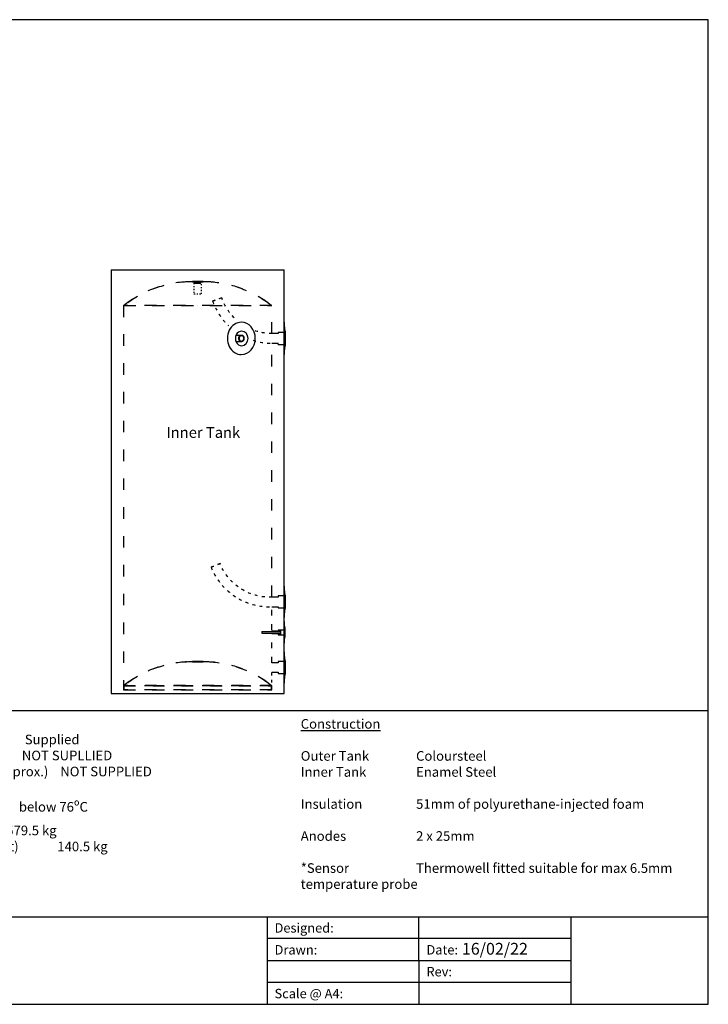
# Model space of a CAD drawing. Units: millimetres. Extents: x 0 to 5918, y 0 to 4099.
# Drawn here: x 3053 to 5918, y 0 to 4099 of the extents above; entities that cross this region are included whole.
import ezdxf

# ---------------------------------------------------------------- set-up
doc = ezdxf.new("R2010")
doc.units = ezdxf.units.MM
doc.linetypes.add('ACAD_ISO03W100', pattern=[30, 12, -18])
doc.layers.add('A-GENM', color=7, linetype='Continuous')
doc.layers.add('Labels', color=7, linetype='Continuous')
doc.styles.get("Standard").update_dxf_attribs({"font": 'arial.ttf', "height": 45})

# ---------------------------------------------------------------- blocks, each defined once
blk = doc.blocks.new('FamilyGeomCombination_28788-Left')
at = {"layer": 'A-GENM'}
for p, q in [((363.2, 409), (360, 446)), ((360, 446), (360, 316)), ((360, 316), (360, 446)), ((363.2, 406), (360, 406)), ((360, 381), (360, 406)), ((360, 406), (360, 381)), ((360, 356), (360, 381)), ((360, 381), (360, 356)), ((363.2, 353), (363.2, 409)), ((363.2, 409), (363.2, 353)), ((363.2, 406), (363.2, 381)), ((363.2, 381), (363.2, 406)), ((363.2, 381), (363.2, 356)), ((363.2, 356), (363.2, 381)), ((360, 356), (363.2, 356)), ((360, 316), (363.2, 353))]:
    blk.add_line(p, q, dxfattribs=at)
blk = doc.blocks.new('FamilyGeomCombination_28940-Left')
at = {"layer": 'A-GENM'}
for p, q in [((363.2, 1508.3), (360, 1545.3)), ((360, 1545.3), (360, 1410.7)), ((360, 1410.7), (360, 1545.3)), ((363.2, 1503), (360, 1503)), ((360, 1478), (360, 1503)), ((360, 1503), (360, 1478)), ((360, 1453), (360, 1478)), ((360, 1478), (360, 1453)), ((363.2, 1447.7), (363.2, 1508.3)), ((363.2, 1508.3), (363.2, 1447.7)), ((363.2, 1503), (363.2, 1478)), ((363.2, 1478), (363.2, 1503)), ((363.2, 1478), (363.2, 1453)), ((363.2, 1453), (363.2, 1478)), ((360, 1453), (363.2, 1453)), ((360, 1410.7), (363.2, 1447.7))]:
    blk.add_line(p, q, dxfattribs=at)
blk = doc.blocks.new('FamilyGeomCombination_29361-Left')
at = {"layer": 'A-GENM'}
for p, q in [((363.2, 136), (360, 173)), ((360, 173), (360, 43)), ((360, 43), (360, 173)), ((363.2, 133), (360, 133)), ((360, 108), (360, 133)), ((360, 133), (360, 108)), ((363.2, 80), (363.2, 136)), ((363.2, 136), (363.2, 80)), ((363.2, 133), (363.2, 108)), ((363.2, 108), (363.2, 133)), ((360, 83), (360, 108)), ((360, 108), (360, 83)), ((360, 83), (363.2, 83)), ((363.2, 108), (363.2, 83)), ((363.2, 83), (363.2, 108)), ((360, 43), (363.2, 80))]:
    blk.add_line(p, q, dxfattribs=at)
blk = doc.blocks.new('FamilyGeomCombination_30106-Left')
at = {"layer": 'A-GENM'}
for p, q in [((363.1, 274), (359.9, 299)), ((359.9, 209), (359.9, 299)), ((359.9, 299), (359.9, 209)), ((363.1, 264), (359.9, 264)), ((359.9, 254), (359.9, 264)), ((359.9, 264), (359.9, 254)), ((359.9, 244), (359.9, 254)), ((359.9, 254), (359.9, 244)), ((363.1, 274), (363.1, 234)), ((363.1, 234), (363.1, 274)), ((363.1, 264), (363.1, 254)), ((363.1, 254), (363.1, 264)), ((363.1, 254), (363.1, 244)), ((363.1, 244), (363.1, 254)), ((359.9, 244), (363.1, 244)), ((359.9, 209), (363.1, 234))]:
    blk.add_line(p, q, dxfattribs=at)
blk = doc.blocks.new('FamilyGeomCombination_33485-Left')
at = {"layer": 'A-GENM'}
for p, q in [((183, 1518.5), (181.4, 1518.5)), ((181.4, 1493.5), (183, 1493.5))]:
    blk.add_line(p, q, dxfattribs=at)
for centre, major_axis, start_param, end_param in [((181.4, 1506), (0, 67.3), 0, 3.141593), ((181.4, 1506), (0, 67.3), 3.141593, 6.283185), ((183, 1506), (0, 30.3), 0, 3.141593), ((181.4, 1506), (0, 12.5), 0, 1.570796), ((183, 1506), (0, 12.5), 0, 1.570796), ((181.4, 1506), (0, 12.5), 4.712389, 6.283185), ((183, 1506), (0, 30.3), 3.141593, 6.283185), ((183, 1506), (0, 12.5), 4.712389, 6.283185), ((181.4, 1506), (0, 12.5), 1.570796, 3.141593), ((183, 1506), (0, 12.5), 1.570796, 3.141593), ((181.4, 1506), (0, 12.5), 3.141593, 4.712389), ((183, 1506), (0, 12.5), 3.141593, 4.712389)]:
    blk.add_ellipse(centre, major_axis=major_axis, ratio=0.863836, start_param=start_param, end_param=end_param, dxfattribs=at)

msp = doc.modelspace()

# ---------------------------------------------------------------- linework, layer by layer
for p, q in [((3433.4, 3057), (4153.4, 3057)), ((4127.9, 2797), (4127.9, 2792)), ((4127.9, 2747), (4127.9, 2752)), ((4127.9, 1700), (4127.9, 1695)), ((4127.9, 1655), (4127.9, 1650)), ((4127.9, 1558), (4127.9, 1553)), ((4060.1, 1551.2), (4137.9, 1551.2)), ((4060.1, 1551.2), (4060.1, 1544.7)), ((4060.1, 1544.7), (4137.9, 1544.7)), ((4127.9, 1555), (4137.9, 1555)), ((4127.9, 1553), (4127.9, 1551.2)), ((4127.9, 1543), (4127.9, 1544.7)), ((4127.9, 1543), (4127.9, 1538)), ((4127.9, 1541), (4137.9, 1541)), ((4137.9, 1555), (4137.9, 1551.2)), ((4137.9, 1551.2), (4137.9, 1544.7)), ((4137.9, 1544.7), (4137.9, 1541)), ((4127.9, 1427), (4127.9, 1422)), ((4127.9, 1382), (4127.9, 1377)), ((3433.4, 1294), (4153.4, 1294)), ((0, 1222.4), (5918.1, 1222.4)), ((0, 364.4), (5918.1, 364.4)), ((4081.7, 364.4), (4081.7, 0)), ((4713.7, 182.2), (4713.7, 364.4)), ((5345.8, 364.4), (5345.8, 0)), ((5345.8, 273.3), (4081.7, 273.3)), ((4081.7, 182.2), (5345.8, 182.2)), ((4713.7, 182.2), (4713.7, 0)), ((5345.8, 91.1), (4081.7, 91.1))]:
    msp.add_line(p, q)
at = {"linetype": 'ACAD_ISO03W100', "ltscale": 0.4}
for p, q in [((3777.4, 3001.9), (3809.4, 3001.9)), ((3777.4, 2957), (3809.4, 2957))]:
    msp.add_line(p, q, dxfattribs=at)
msp.add_lwpolyline([(0, 0), (5918.1, 0), (5918.1, 4098.7), (0, 4098.7)], close=True)
at = {"layer": 'A-GENM'}
for p, q in [((3433.4, 3057), (3433.4, 1294)), ((3793.4, 3057), (3793.4, 3057)), ((3793.4, 3057), (3793.4, 3057)), ((4153.4, 2797), (4153.4, 3057)), ((3783.6, 3009), (3780, 3009)), ((3780, 3009), (3789.8, 3009)), ((3789.8, 3009), (3780, 3009)), ((3780, 3009), (3783.6, 3009)), ((3797, 3009), (3783.6, 3009)), ((3783.6, 3009), (3797, 3009)), ((3789.8, 3009), (3802.5, 3009)), ((3802.5, 3009), (3789.8, 3009)), ((3793.3, 3009), (3793.5, 3009)), ((3793.5, 3009), (3793.3, 3009)), ((3806.3, 3009), (3797, 3009)), ((3797, 3009), (3806.3, 3009)), ((3802.5, 3009), (3806.3, 3009)), ((3806.3, 3009), (3802.5, 3009)), ((3793.4, 2909), (3793.4, 2909)), ((3793.4, 2909), (3793.4, 2909)), ((4127.9, 2792), (4102.4, 2792)), ((4153.4, 2797), (4127.9, 2797)), ((3974.8, 2784.5), (3952.5, 2784.5)), ((3952.5, 2759.5), (3974.8, 2759.5)), ((3952.5, 2759.5), (3974.8, 2759.5)), ((4102.4, 2752), (4127.9, 2752)), ((4127.9, 2747), (4153.4, 2747)), ((4153.4, 1700), (4153.4, 2747)), ((4127.9, 1695), (4102, 1695)), ((4127.9, 1695), (4102.4, 1695)), ((4153.4, 1700), (4127.9, 1700)), ((4102.4, 1655), (4127.9, 1655)), ((4102.8, 1655), (4127.9, 1655)), ((4127.9, 1650), (4153.4, 1650)), ((4153.4, 1558), (4153.4, 1650)), ((4153.4, 1558), (4127.9, 1558)), ((4127.9, 1553), (4102, 1553)), ((4127.9, 1553), (4102.4, 1553)), ((4102.4, 1543), (4127.9, 1543)), ((4102.8, 1543), (4127.9, 1543)), ((4127.9, 1538), (4153.4, 1538)), ((4153.4, 1427), (4153.4, 1538)), ((4127.9, 1422), (4102.4, 1422)), ((4153.4, 1427), (4127.9, 1427)), ((4102.4, 1382), (4127.9, 1382)), ((4127.9, 1377), (4153.4, 1377)), ((4153.4, 1294), (4153.4, 1377)), ((3484.4, 1327), (3484.4, 1309)), ((3486.4, 1326), (3486.4, 1309)), ((4100.4, 1309), (4100.4, 1326)), ((4102.4, 1309), (4102.4, 1327)), ((3793.4, 1294), (3793.4, 1294)), ((3793.4, 1294), (3793.4, 1294))]:
    msp.add_line(p, q, dxfattribs=at)
at = {"layer": 'A-GENM', "linetype": 'ACAD_ISO03W100', "ltscale": 0.4}
for p, q in [((3777.4, 3001.9), (3777.4, 2957)), ((3777.4, 3001.9), (3777.4, 2957)), ((3780, 3001.9), (3780, 3009)), ((3780, 3001.9), (3780, 3009)), ((3789.8, 3001.9), (3780, 3001.9)), ((3780, 3001.9), (3783.6, 3001.9)), ((3783.6, 3001.9), (3780, 3001.9)), ((3780, 3001.9), (3789.8, 3001.9)), ((3783.6, 3009), (3783.6, 3001.9)), ((3783.6, 3009), (3783.6, 3001.9)), ((3783.6, 3001.9), (3797, 3001.9)), ((3797, 3001.9), (3783.6, 3001.9)), ((3789.8, 3001.9), (3789.8, 3009)), ((3789.8, 3001.9), (3789.8, 3009)), ((3802.5, 3001.9), (3789.8, 3001.9)), ((3789.8, 3001.9), (3802.5, 3001.9)), ((3797, 3001.9), (3797, 3009)), ((3797, 3001.9), (3797, 3009)), ((3797, 3001.9), (3806.3, 3001.9)), ((3806.3, 3001.9), (3797, 3001.9)), ((3802.5, 3001.9), (3802.5, 3009)), ((3802.5, 3001.9), (3802.5, 3009)), ((3806.3, 3001.9), (3802.5, 3001.9)), ((3802.5, 3001.9), (3806.3, 3001.9)), ((3806.3, 3001.9), (3806.3, 3009)), ((3806.3, 3001.9), (3806.3, 3009)), ((3809.4, 2957), (3809.4, 3001.9)), ((3809.4, 2957), (3809.4, 3001.9))]:
    msp.add_line(p, q, dxfattribs=at)
at = {"layer": 'A-GENM', "linetype": 'ACAD_ISO03W100'}
for p, q in [((3855.3, 2927.6), (3893.1, 2940.7)), ((3893.1, 2940.7), (3855.3, 2927.6)), ((3849, 1820.1), (3886.2, 1834.8)), ((3886.2, 1834.8), (3849, 1820.1)), ((4102.4, 1309), (4102.4, 1382))]:
    msp.add_line(p, q, dxfattribs=at)
at = {"layer": 'A-GENM', "linetype": 'ACAD_ISO03W100', "ltscale": 4}
for p, q in [((4102.4, 2909), (3484.4, 2909)), ((3484.4, 2909), (4102.4, 2909)), ((3484.4, 2909), (3484.4, 1309)), ((3487.6, 2909), (4099.2, 2909)), ((4099.2, 2909), (3487.6, 2909)), ((4102.4, 2792), (4102.4, 2909)), ((4102.4, 1695), (4102.4, 2752)), ((3484.4, 1327), (4102.4, 1327)), ((4102.4, 1327), (3484.4, 1327)), ((4100.4, 1326), (3486.4, 1326)), ((3486.4, 1326), (4100.4, 1326)), ((3484.4, 1309), (4102.4, 1309)), ((4102.4, 1309), (3484.4, 1309)), ((3486.4, 1309), (4100.4, 1309)), ((4100.4, 1309), (3486.4, 1309))]:
    msp.add_line(p, q, dxfattribs=at)
at = {"layer": 'A-GENM', "linetype": 'ACAD_ISO03W100', "ltscale": 2}
for p, q in [((4102.4, 1558), (4102.4, 1655)), ((4102.4, 1422), (4102.4, 1538))]:
    msp.add_line(p, q, dxfattribs=at)
at = {"layer": 'A-GENM', "ltscale": 4}
for p, q in [((3793.3, 1427), (3793.5, 1427)), ((3793.5, 1427), (3793.3, 1427)), ((3793.4, 1309), (3793.4, 1309)), ((3793.4, 1309), (3793.4, 1309))]:
    msp.add_line(p, q, dxfattribs=at)
at = {"layer": 'A-GENM', "linetype": 'ACAD_ISO03W100', "ltscale": 4, "flags": 128}
for points in [[(3484.4, 2909), (3490.9, 2914.1), (3497.5, 2919.1), (3504.2, 2923.9), (3511, 2928.7), (3517.8, 2933.3), (3524.8, 2937.8), (3531.8, 2942.2), (3538.9, 2946.4), (3546.1, 2950.5), (3553.3, 2954.5), (3560.7, 2958.4), (3568.1, 2962.1), (3575.5, 2965.7), (3583, 2969.1), (3590.6, 2972.5), (3598.2, 2975.6), (3605.9, 2978.7), (3613.7, 2981.6), (3621.5, 2984.4), (3629.3, 2987), (3637.2, 2989.5), (3645.1, 2991.8), (3653.1, 2994), (3661.1, 2996.1), (3669.2, 2998), (3677.3, 2999.8), (3685.4, 3001.4), (3693.5, 3002.8), (3701.7, 3004.2), (3709.9, 3005.4), (3718.1, 3006.4), (3726.3, 3007.3), (3734.6, 3008), (3742.8, 3008.6), (3751.1, 3009), (3759.3, 3009.3), (3767.6, 3009.5), (3771.4, 3009.5)], [(3771.4, 3007.5), (3763.2, 3007.4), (3754.9, 3007.2), (3746.7, 3006.8), (3738.4, 3006.3), (3730.2, 3005.6), (3722, 3004.8), (3713.8, 3003.8), (3705.6, 3002.7), (3697.4, 3001.5), (3689.3, 3000.1), (3681.2, 2998.5), (3673.1, 2996.8), (3665.1, 2995), (3657.1, 2993), (3649.1, 2990.8), (3641.1, 2988.6), (3633.2, 2986.2), (3625.4, 2983.6), (3617.6, 2980.9), (3609.8, 2978), (3602.1, 2975.1), (3594.5, 2971.9), (3586.9, 2968.7), (3579.4, 2965.3), (3571.9, 2961.8), (3564.5, 2958.1), (3557.2, 2954.3), (3549.9, 2950.4), (3542.7, 2946.3), (3535.6, 2942.1), (3528.6, 2937.8), (3521.6, 2933.4), (3514.8, 2928.8), (3508, 2924.1), (3501.2, 2919.3), (3494.6, 2914.4), (3488.1, 2909.3), (3487.6, 2909)], [(3815.4, 3009.5), (3823.7, 3009.4), (3831.9, 3009.2), (3840.2, 3008.8), (3848.5, 3008.3), (3856.7, 3007.6), (3864.9, 3006.8), (3873.2, 3005.8), (3881.4, 3004.7), (3889.5, 3003.5), (3897.7, 3002.1), (3905.8, 3000.5), (3913.9, 2998.8), (3922, 2997), (3930, 2995), (3938, 2992.8), (3946, 2990.6), (3953.9, 2988.2), (3961.7, 2985.6), (3969.6, 2982.9), (3977.3, 2980), (3985, 2977.1), (3992.7, 2973.9), (4000.3, 2970.7), (4007.9, 2967.3), (4015.3, 2963.8), (4022.8, 2960.1), (4030.1, 2956.3), (4037.4, 2952.4), (4044.6, 2948.3), (4051.7, 2944.1), (4058.8, 2939.8), (4065.8, 2935.4), (4072.7, 2930.8), (4079.5, 2926.1), (4086.2, 2921.3), (4092.9, 2916.4), (4099.4, 2911.3), (4102.4, 2909)], [(4099.2, 2909), (4092.7, 2914), (4086, 2919), (4079.3, 2923.8), (4072.6, 2928.5), (4065.7, 2933.1), (4058.7, 2937.5), (4051.7, 2941.8), (4044.6, 2946), (4037.4, 2950.1), (4030.1, 2954), (4022.8, 2957.8), (4015.4, 2961.5), (4008, 2965), (4000.4, 2968.4), (3992.9, 2971.7), (3985.2, 2974.8), (3977.5, 2977.8), (3969.8, 2980.7), (3962, 2983.4), (3954.1, 2986), (3946.2, 2988.4), (3938.3, 2990.7), (3930.3, 2992.8), (3922.3, 2994.8), (3914.3, 2996.7), (3906.2, 2998.4), (3898.1, 3000), (3890, 3001.4), (3881.8, 3002.6), (3873.6, 3003.8), (3865.4, 3004.7), (3857.2, 3005.6), (3849, 3006.3), (3840.8, 3006.8), (3832.5, 3007.2), (3824.3, 3007.4), (3816, 3007.5), (3815.4, 3007.5)], [(3484.4, 1327), (3490.9, 1332.1), (3497.5, 1337.1), (3504.2, 1341.9), (3511, 1346.7), (3517.8, 1351.3), (3524.8, 1355.8), (3531.8, 1360.2), (3538.9, 1364.4), (3546.1, 1368.5), (3553.3, 1372.5), (3560.7, 1376.4), (3568.1, 1380.1), (3575.5, 1383.7), (3583, 1387.1), (3590.6, 1390.5), (3598.2, 1393.6), (3605.9, 1396.7), (3613.7, 1399.6), (3621.5, 1402.4), (3629.3, 1405), (3637.2, 1407.5), (3645.1, 1409.8), (3653.1, 1412), (3661.1, 1414.1), (3669.2, 1416), (3677.3, 1417.7), (3685.4, 1419.4), (3693.5, 1420.8), (3701.7, 1422.2), (3709.9, 1423.4), (3718.1, 1424.4), (3726.3, 1425.3), (3734.6, 1426), (3742.8, 1426.6), (3751.1, 1427), (3759.3, 1427.3), (3767.6, 1427.5), (3771.4, 1427.5)], [(3771.4, 1425.5), (3763.2, 1425.4), (3754.9, 1425.2), (3746.7, 1424.8), (3738.4, 1424.3), (3730.2, 1423.6), (3722, 1422.8), (3713.8, 1421.8), (3705.6, 1420.7), (3697.4, 1419.5), (3689.3, 1418.1), (3681.2, 1416.5), (3673.1, 1414.8), (3665.1, 1413), (3657.1, 1411), (3649.1, 1408.8), (3641.1, 1406.6), (3633.2, 1404.1), (3625.4, 1401.6), (3617.6, 1398.9), (3609.8, 1396), (3602.1, 1393.1), (3594.5, 1389.9), (3586.9, 1386.7), (3579.4, 1383.3), (3571.9, 1379.8), (3564.5, 1376.1), (3557.2, 1372.3), (3549.9, 1368.4), (3542.7, 1364.3), (3535.6, 1360.1), (3528.6, 1355.8), (3521.6, 1351.4), (3514.8, 1346.8), (3508, 1342.1), (3501.2, 1337.3), (3494.6, 1332.4), (3488.1, 1327.3), (3486.4, 1326)], [(3815.4, 1427.5), (3815.3, 1427.5), (3815.1, 1427.5), (3814.7, 1427.5), (3814.2, 1427.5), (3813.6, 1427.5), (3812.8, 1427.5), (3811.8, 1427.5), (3810.8, 1427.5), (3809.6, 1427.5), (3808.4, 1427.5), (3807, 1427.5), (3805.5, 1427.5), (3804, 1427.5), (3802.4, 1427.5), (3800.7, 1427.5), (3798.9, 1427.5), (3797.2, 1427.5), (3795.4, 1427.5), (3793.6, 1427.5), (3791.8, 1427.5), (3790, 1427.5), (3788.2, 1427.5), (3786.5, 1427.5), (3784.8, 1427.5), (3783.1, 1427.5), (3781.6, 1427.5), (3780.1, 1427.5), (3778.7, 1427.5), (3777.4, 1427.5), (3776.2, 1427.5), (3775.1, 1427.5), (3774.2, 1427.5), (3773.4, 1427.5), (3772.7, 1427.5), (3772.2, 1427.5), (3771.8, 1427.5), (3771.5, 1427.5), (3771.4, 1427.5), (3771.4, 1427.5)], [(3771.4, 1427.5), (3771.5, 1427.5), (3771.7, 1427.5), (3772.1, 1427.5), (3772.6, 1427.5), (3773.2, 1427.5), (3774, 1427.5), (3775, 1427.5), (3776, 1427.5), (3777.2, 1427.5), (3778.4, 1427.5), (3779.8, 1427.5), (3781.3, 1427.5), (3782.8, 1427.5), (3784.5, 1427.5), (3786.1, 1427.5), (3787.9, 1427.5), (3789.6, 1427.5), (3791.4, 1427.5), (3793.2, 1427.5), (3795, 1427.5), (3796.8, 1427.5), (3798.6, 1427.5), (3800.3, 1427.5), (3802, 1427.5), (3803.7, 1427.5), (3805.2, 1427.5), (3806.7, 1427.5), (3808.1, 1427.5), (3809.4, 1427.5), (3810.6, 1427.5), (3811.7, 1427.5), (3812.6, 1427.5), (3813.4, 1427.5), (3814.1, 1427.5), (3814.6, 1427.5), (3815, 1427.5), (3815.3, 1427.5), (3815.4, 1427.5), (3815.4, 1427.5)], [(3771.4, 1427.5), (3779.7, 1427.4), (3788, 1427.2), (3793.3, 1427)], [(3815.4, 1425.5), (3815.3, 1425.5), (3815.1, 1425.5), (3814.7, 1425.5), (3814.2, 1425.5), (3813.6, 1425.5), (3812.8, 1425.5), (3811.8, 1425.5), (3810.8, 1425.5), (3809.6, 1425.5), (3808.4, 1425.5), (3807, 1425.5), (3805.5, 1425.5), (3804, 1425.5), (3802.4, 1425.5), (3800.7, 1425.5), (3798.9, 1425.5), (3797.2, 1425.5), (3795.4, 1425.5), (3793.6, 1425.5), (3791.8, 1425.5), (3790, 1425.5), (3788.2, 1425.5), (3786.5, 1425.5), (3784.8, 1425.5), (3783.1, 1425.5), (3781.6, 1425.5), (3780.1, 1425.5), (3778.7, 1425.5), (3777.4, 1425.5), (3776.2, 1425.5), (3775.1, 1425.5), (3774.2, 1425.5), (3773.4, 1425.5), (3772.7, 1425.5), (3772.2, 1425.5), (3771.8, 1425.5), (3771.5, 1425.5), (3771.4, 1425.5), (3771.4, 1425.5)], [(3771.4, 1425.5), (3771.5, 1425.5), (3771.7, 1425.5), (3772.1, 1425.5), (3772.6, 1425.5), (3773.2, 1425.5), (3774, 1425.5), (3775, 1425.5), (3776, 1425.5), (3777.2, 1425.5), (3778.4, 1425.5), (3779.8, 1425.5), (3781.3, 1425.5), (3782.8, 1425.5), (3784.5, 1425.5), (3786.1, 1425.5), (3787.9, 1425.5), (3789.6, 1425.5), (3791.4, 1425.5), (3793.2, 1425.5), (3795, 1425.5), (3796.8, 1425.5), (3798.6, 1425.5), (3800.3, 1425.5), (3802, 1425.5), (3803.7, 1425.5), (3805.2, 1425.5), (3806.7, 1425.5), (3808.1, 1425.5), (3809.4, 1425.5), (3810.6, 1425.5), (3811.7, 1425.5), (3812.6, 1425.5), (3813.4, 1425.5), (3814.1, 1425.5), (3814.6, 1425.5), (3815, 1425.5), (3815.3, 1425.5), (3815.4, 1425.5), (3815.4, 1425.5)], [(3793.3, 1425), (3785.1, 1425.3), (3776.8, 1425.5), (3771.4, 1425.5)], [(3815.4, 1427.5), (3823.7, 1427.4), (3831.9, 1427.2), (3840.2, 1426.8), (3848.5, 1426.3), (3856.7, 1425.6), (3864.9, 1424.8), (3873.2, 1423.8), (3881.4, 1422.7), (3889.5, 1421.5), (3897.7, 1420.1), (3905.8, 1418.5), (3913.9, 1416.8), (3922, 1415), (3930, 1413), (3938, 1410.8), (3946, 1408.6), (3953.9, 1406.1), (3961.7, 1403.6), (3969.6, 1400.9), (3977.3, 1398), (3985, 1395.1), (3992.7, 1391.9), (4000.3, 1388.7), (4007.9, 1385.3), (4015.3, 1381.8), (4022.8, 1378.1), (4030.1, 1374.3), (4037.4, 1370.4), (4044.6, 1366.3), (4051.7, 1362.1), (4058.8, 1357.8), (4065.8, 1353.4), (4072.7, 1348.8), (4079.5, 1344.1), (4086.2, 1339.3), (4092.9, 1334.4), (4099.4, 1329.3), (4102.4, 1327)], [(4100.4, 1326), (4093.9, 1331.1), (4087.3, 1336), (4080.6, 1340.9), (4073.8, 1345.6), (4067, 1350.2), (4060, 1354.7), (4053, 1359), (4045.9, 1363.2), (4038.8, 1367.3), (4031.5, 1371.3), (4024.2, 1375.1), (4016.8, 1378.8), (4009.4, 1382.4), (4001.9, 1385.8), (3994.3, 1389.1), (3986.7, 1392.3), (3979, 1395.3), (3971.2, 1398.2), (3963.4, 1400.9), (3955.6, 1403.5), (3947.7, 1405.9), (3939.8, 1408.3), (3931.8, 1410.4), (3923.8, 1412.5), (3915.8, 1414.3), (3907.7, 1416.1), (3899.6, 1417.7), (3891.5, 1419.1), (3883.3, 1420.4), (3875.2, 1421.6), (3867, 1422.6), (3858.8, 1423.4), (3850.5, 1424.1), (3842.3, 1424.7), (3834.1, 1425.1), (3825.8, 1425.4), (3817.5, 1425.5), (3815.4, 1425.5)]]:
    msp.add_lwpolyline(points, dxfattribs=at)
at = {"layer": 'A-GENM', "flags": 128}
for points in [[(3815.4, 3009.5), (3815.3, 3009.5), (3815.1, 3009.5), (3814.7, 3009.5), (3814.2, 3009.5), (3813.6, 3009.5), (3812.8, 3009.5), (3811.8, 3009.5), (3810.8, 3009.5), (3809.6, 3009.5), (3808.4, 3009.5), (3807, 3009.5), (3805.5, 3009.5), (3804, 3009.5), (3802.4, 3009.5), (3800.7, 3009.5), (3798.9, 3009.5), (3797.2, 3009.5), (3795.4, 3009.5), (3793.6, 3009.5), (3791.8, 3009.5), (3790, 3009.5), (3788.2, 3009.5), (3786.5, 3009.5), (3784.8, 3009.5), (3783.1, 3009.5), (3781.6, 3009.5), (3780.1, 3009.5), (3778.7, 3009.5), (3777.4, 3009.5), (3776.2, 3009.5), (3775.1, 3009.5), (3774.2, 3009.5), (3773.4, 3009.5), (3772.7, 3009.5), (3772.2, 3009.5), (3771.8, 3009.5), (3771.5, 3009.5), (3771.4, 3009.5), (3771.4, 3009.5)], [(3771.4, 3009.5), (3771.5, 3009.5), (3771.7, 3009.5), (3772.1, 3009.5), (3772.6, 3009.5), (3773.2, 3009.5), (3774, 3009.5), (3775, 3009.5), (3776, 3009.5), (3777.2, 3009.5), (3778.4, 3009.5), (3779.8, 3009.5), (3781.3, 3009.5), (3782.8, 3009.5), (3784.5, 3009.5), (3786.1, 3009.5), (3787.9, 3009.5), (3789.6, 3009.5), (3791.4, 3009.5), (3793.2, 3009.5), (3795, 3009.5), (3796.8, 3009.5), (3798.6, 3009.5), (3800.3, 3009.5), (3802, 3009.5), (3803.7, 3009.5), (3805.2, 3009.5), (3806.7, 3009.5), (3808.1, 3009.5), (3809.4, 3009.5), (3810.6, 3009.5), (3811.7, 3009.5), (3812.6, 3009.5), (3813.4, 3009.5), (3814.1, 3009.5), (3814.6, 3009.5), (3815, 3009.5), (3815.3, 3009.5), (3815.4, 3009.5), (3815.4, 3009.5)], [(3771.4, 3009.5), (3779.7, 3009.4), (3788, 3009.2), (3793.3, 3009)], [(3815.4, 3007.5), (3815.3, 3007.5), (3815.1, 3007.5), (3814.7, 3007.5), (3814.2, 3007.5), (3813.6, 3007.5), (3812.8, 3007.5), (3811.8, 3007.5), (3810.8, 3007.5), (3809.6, 3007.5), (3808.4, 3007.5), (3807, 3007.5), (3805.5, 3007.5), (3804, 3007.5), (3802.4, 3007.5), (3800.7, 3007.5), (3798.9, 3007.5), (3797.2, 3007.5), (3795.4, 3007.5), (3793.6, 3007.5), (3791.8, 3007.5), (3790, 3007.5), (3788.2, 3007.5), (3786.5, 3007.5), (3784.8, 3007.5), (3783.1, 3007.5), (3781.6, 3007.5), (3780.1, 3007.5), (3778.7, 3007.5), (3777.4, 3007.5), (3776.2, 3007.5), (3775.1, 3007.5), (3774.2, 3007.5), (3773.4, 3007.5), (3772.7, 3007.5), (3772.2, 3007.5), (3771.8, 3007.5), (3771.5, 3007.5), (3771.4, 3007.5), (3771.4, 3007.5)], [(3771.4, 3007.5), (3771.5, 3007.5), (3771.7, 3007.5), (3772.1, 3007.5), (3772.6, 3007.5), (3773.2, 3007.5), (3774, 3007.5), (3775, 3007.5), (3776, 3007.5), (3777.2, 3007.5), (3778.4, 3007.5), (3779.8, 3007.5), (3781.3, 3007.5), (3782.8, 3007.5), (3784.5, 3007.5), (3786.1, 3007.5), (3787.9, 3007.5), (3789.6, 3007.5), (3791.4, 3007.5), (3793.2, 3007.5), (3795, 3007.5), (3796.8, 3007.5), (3798.6, 3007.5), (3800.3, 3007.5), (3802, 3007.5), (3803.7, 3007.5), (3805.2, 3007.5), (3806.7, 3007.5), (3808.1, 3007.5), (3809.4, 3007.5), (3810.6, 3007.5), (3811.7, 3007.5), (3812.6, 3007.5), (3813.4, 3007.5), (3814.1, 3007.5), (3814.6, 3007.5), (3815, 3007.5), (3815.3, 3007.5), (3815.4, 3007.5), (3815.4, 3007.5)], [(3793.3, 3007), (3785.1, 3007.3), (3776.8, 3007.5), (3771.4, 3007.5)], [(3793.5, 3009), (3801.8, 3009.3), (3810, 3009.5), (3815.4, 3009.5)], [(3815.4, 3007.5), (3807.1, 3007.4), (3798.9, 3007.2), (3793.5, 3007)], [(3978, 2802.2), (3977.9, 2802.2)]]:
    msp.add_lwpolyline(points, dxfattribs=at)
at = {"layer": 'A-GENM', "linetype": 'ACAD_ISO03W100', "flags": 128}
for points in [[(3855.3, 2927.6), (3857.4, 2921.7), (3859.7, 2915.9), (3862.1, 2910.1), (3864.6, 2904.4), (3867.3, 2898.8), (3870.1, 2893.2), (3873, 2887.7), (3876.1, 2882.3), (3879.3, 2876.9), (3882.6, 2871.6), (3886.1, 2866.4), (3889.6, 2861.3), (3893.3, 2856.3), (3897.1, 2851.4), (3901.1, 2846.5), (3905.1, 2841.8), (3909.3, 2837.1), (3913.5, 2832.5), (3917.9, 2828.1), (3920.9, 2825.2)], [(3944.9, 2857.7), (3942.9, 2859.7), (3938.9, 2863.9), (3935.1, 2868.2), (3931.4, 2872.6), (3927.8, 2877), (3924.3, 2881.6), (3921, 2886.3), (3917.7, 2891), (3914.6, 2895.8), (3911.6, 2900.7), (3908.8, 2905.7), (3906, 2910.8), (3903.4, 2915.9), (3901, 2921.1), (3898.6, 2926.3), (3896.4, 2931.6), (3894.4, 2937), (3893.1, 2940.7)], [(4102.4, 2792), (4096.7, 2792), (4090.9, 2792.3), (4085.2, 2792.6), (4079.5, 2793.2), (4073.8, 2793.8), (4068.1, 2794.6), (4062.4, 2795.6), (4056.8, 2796.7), (4051.2, 2798), (4045.6, 2799.4), (4040.1, 2800.9), (4034.6, 2802.6), (4032.8, 2803.2)], [(4023.7, 2764.1), (4029.6, 2762.3), (4035.7, 2760.6), (4041.7, 2759.1), (4047.8, 2757.7), (4053.9, 2756.5), (4060.1, 2755.4), (4066.2, 2754.5), (4072.4, 2753.7), (4078.6, 2753), (4084.8, 2752.6), (4091.1, 2752.2), (4097.3, 2752), (4102.4, 2752)], [(3849, 1820.1), (3851.3, 1814.3), (3853.8, 1808.6), (3856.5, 1803), (3859.3, 1797.4), (3862.2, 1791.8), (3865.2, 1786.4), (3868.4, 1781), (3871.7, 1775.7), (3875.1, 1770.5), (3878.6, 1765.4), (3882.3, 1760.3), (3886.1, 1755.3), (3890, 1750.5), (3894, 1745.7), (3898.1, 1741), (3902.3, 1736.4), (3906.7, 1732), (3911.1, 1727.6), (3915.7, 1723.3), (3920.4, 1719.2), (3925.1, 1715.1), (3930, 1711.2), (3934.9, 1707.4), (3939.9, 1703.7), (3945, 1700.1), (3950.2, 1696.7), (3955.5, 1693.3), (3960.9, 1690.1), (3966.3, 1687.1), (3971.8, 1684.1), (3977.4, 1681.3), (3983, 1678.6), (3988.7, 1676.1), (3994.5, 1673.7), (4000.3, 1671.4), (4006.2, 1669.3), (4012.1, 1667.3), (4018.1, 1665.5), (4024.1, 1663.8), (4030.1, 1662.2), (4036.2, 1660.8), (4042.3, 1659.6), (4048.4, 1658.5), (4054.6, 1657.5), (4060.8, 1656.7), (4067, 1656), (4073.2, 1655.4), (4079.4, 1655.1), (4085.7, 1654.8), (4091.9, 1654.8), (4098.2, 1654.8), (4102.8, 1655)], [(4102, 1695), (4096.2, 1694.8), (4090.5, 1694.8), (4084.7, 1694.9), (4079, 1695.2), (4073.3, 1695.6), (4067.6, 1696.1), (4061.9, 1696.8), (4056.2, 1697.7), (4050.5, 1698.7), (4044.9, 1699.9), (4039.3, 1701.2), (4033.8, 1702.6), (4028.2, 1704.2), (4022.8, 1705.9), (4017.3, 1707.8), (4011.9, 1709.8), (4006.6, 1712), (4001.4, 1714.3), (3996.1, 1716.7), (3991, 1719.2), (3985.9, 1721.9), (3980.9, 1724.8), (3976, 1727.7), (3971.1, 1730.8), (3966.4, 1734), (3961.7, 1737.3), (3957.1, 1740.7), (3952.6, 1744.3), (3948.2, 1748), (3943.9, 1751.8), (3939.6, 1755.7), (3935.5, 1759.7), (3931.5, 1763.8), (3927.6, 1768), (3923.8, 1772.3), (3920.2, 1776.7), (3916.6, 1781.2), (3913.2, 1785.8), (3909.8, 1790.5), (3906.6, 1795.3), (3903.6, 1800.1), (3900.6, 1805.1), (3897.8, 1810.1), (3895.1, 1815.2), (3892.5, 1820.3), (3890.1, 1825.5), (3887.8, 1830.8), (3886.2, 1834.8)]]:
    msp.add_lwpolyline(points, dxfattribs=at)
at = {"layer": 'A-GENM', "ltscale": 4, "flags": 128}
for points in [[(3793.5, 1427), (3801.8, 1427.3), (3810, 1427.5), (3815.4, 1427.5)], [(3815.4, 1425.5), (3807.1, 1425.4), (3798.9, 1425.2), (3793.5, 1425)]]:
    msp.add_lwpolyline(points, dxfattribs=at)
at = {"layer": 'A-GENM'}
for centre, major_axis, start_param, end_param in [((3974.8, 2772), (0, 67.3), 0, 3.141593), ((3974.8, 2772), (0, 67.3), 3.141593, 6.283185), ((3976.4, 2772), (0, 30.3), 0, 3.141593), ((3976.4, 2772), (0, 30.3), 3.141593, 6.283185)]:
    msp.add_ellipse(centre, major_axis=major_axis, ratio=0.863836, start_param=start_param, end_param=end_param, dxfattribs=at)
for points, knots in [([(4152.5, 2772), (4152.5, 2773.5), (4152.6, 2776.4), (4152.6, 2780.5), (4152.7, 2784.5), (4152.9, 2788.1), (4153, 2791.2), (4153.2, 2793.7), (4153.3, 2795.6), (4153.4, 2796.6), (4153.4, 2797), (4153.4, 2797), (4153.4, 2796.3), (4153.2, 2794.6), (4153.1, 2792.8), (4153, 2791.1), (4152.9, 2789.3), (4152.8, 2786.6), (4152.6, 2781), (4152.5, 2775.7), (4152.5, 2772)], [0, 0, 0, 0, 0.055556, 0.111111, 0.166667, 0.222222, 0.277778, 0.333333, 0.388889, 0.444444, 0.479167, 0.513889, 0.583333, 0.652778, 0.6875, 0.722222, 0.756944, 0.791667, 0.861111, 1, 1, 1, 1]), ([(3974.8, 2784.5), (3974.1, 2784.5), (3972.8, 2784.3), (3971, 2783.8), (3969.3, 2782.8), (3967.7, 2781.6), (3966.4, 2780), (3965.3, 2778.3), (3964.5, 2776.3), (3963.9, 2774), (3963.8, 2771.9), (3964, 2770), (3964.3, 2768.3), (3965, 2766.1), (3966.4, 2763.9), (3968.1, 2762), (3970.9, 2760.1), (3973.1, 2759.5), (3974.8, 2759.5)], [0, 0, 0, 0, 0.055556, 0.111111, 0.166667, 0.222222, 0.277778, 0.333333, 0.388889, 0.444444, 0.513889, 0.548611, 0.583333, 0.652778, 0.722222, 0.791667, 0.861111, 1, 1, 1, 1]), ([(3963.9, 2772), (3963.9, 2772.7), (3964, 2774.2), (3964.5, 2776.3), (3965.3, 2778.2), (3966.4, 2780), (3967.7, 2781.6), (3969.3, 2782.8), (3971, 2783.8), (3973, 2784.4), (3974.8, 2784.5), (3976.4, 2784.3), (3977.9, 2784), (3979.8, 2783.1), (3981.7, 2781.6), (3983.3, 2779.6), (3984.9, 2776.5), (3985.4, 2773.9), (3985.4, 2772)], [0, 0, 0, 0, 0.055556, 0.111111, 0.166667, 0.222222, 0.277778, 0.333333, 0.388889, 0.444444, 0.513889, 0.548611, 0.583333, 0.652778, 0.722222, 0.791667, 0.861111, 1, 1, 1, 1]), ([(3985.4, 2772), (3985.4, 2770.5), (3985.1, 2768.3), (3984.1, 2765.7), (3983, 2763.9), (3981.7, 2762.3), (3980.2, 2761.1), (3978.5, 2760.2), (3976.5, 2759.5), (3974.7, 2759.4), (3973.1, 2759.6), (3971.6, 2760), (3969.7, 2760.8), (3967.7, 2762.3), (3966.1, 2764.3), (3964.4, 2767.5), (3963.9, 2770.1), (3963.9, 2772)], [0, 0, 0, 0, 0.111111, 0.166667, 0.222222, 0.277778, 0.333333, 0.388889, 0.444444, 0.513889, 0.548611, 0.583333, 0.652778, 0.722222, 0.791667, 0.861111, 1, 1, 1, 1]), ([(3974.8, 2759.5), (3976.1, 2759.5), (3977.9, 2759.8), (3980.2, 2761.1), (3981.7, 2762.3), (3983, 2763.9), (3984.1, 2765.7), (3984.9, 2767.7), (3985.4, 2770), (3985.5, 2772.1), (3985.3, 2773.9), (3985, 2775.6), (3984.3, 2777.8), (3983, 2780.1), (3981.4, 2782), (3978.6, 2783.9), (3976.4, 2784.4), (3974.8, 2784.5)], [0, 0, 0, 0, 0.111111, 0.166667, 0.222222, 0.277778, 0.333333, 0.388889, 0.444444, 0.513889, 0.548611, 0.583333, 0.652778, 0.722222, 0.791667, 0.861111, 1, 1, 1, 1]), ([(4152.5, 2772), (4152.5, 2770.5), (4152.6, 2767.5), (4152.6, 2763.4), (4152.7, 2759.4), (4152.9, 2755.8), (4153, 2752.7), (4153.2, 2750.2), (4153.3, 2748.4), (4153.4, 2747.4), (4153.4, 2747), (4153.4, 2746.9), (4153.4, 2747.6), (4153.2, 2749.3), (4153.1, 2751.1), (4153, 2752.8), (4152.9, 2754.7), (4152.8, 2757.4), (4152.6, 2763), (4152.5, 2768.2), (4152.5, 2772)], [0, 0, 0, 0, 0.055556, 0.111111, 0.166667, 0.222222, 0.277778, 0.333333, 0.388889, 0.444444, 0.479167, 0.513889, 0.583333, 0.652778, 0.6875, 0.722222, 0.756944, 0.791667, 0.861111, 1, 1, 1, 1]), ([(4152.5, 1675), (4152.5, 1676.5), (4152.6, 1679.4), (4152.6, 1683.5), (4152.7, 1687.5), (4152.9, 1691.1), (4153, 1694.2), (4153.2, 1696.7), (4153.3, 1698.6), (4153.4, 1699.6), (4153.4, 1700), (4153.4, 1700), (4153.4, 1699.3), (4153.2, 1697.6), (4153.1, 1695.8), (4153, 1694.1), (4152.9, 1692.3), (4152.8, 1689.6), (4152.6, 1684), (4152.5, 1678.7), (4152.5, 1675)], [0, 0, 0, 0, 0.055556, 0.111111, 0.166667, 0.222222, 0.277778, 0.333333, 0.388889, 0.444444, 0.479167, 0.513889, 0.583333, 0.652778, 0.6875, 0.722222, 0.756944, 0.791667, 0.861111, 1, 1, 1, 1]), ([(4152.5, 1675), (4152.5, 1673.5), (4152.6, 1670.5), (4152.6, 1666.4), (4152.7, 1662.4), (4152.9, 1658.8), (4153, 1655.7), (4153.2, 1653.2), (4153.3, 1651.4), (4153.4, 1650.4), (4153.4, 1650), (4153.4, 1649.9), (4153.4, 1650.6), (4153.2, 1652.3), (4153.1, 1654.1), (4153, 1655.8), (4152.9, 1657.7), (4152.8, 1660.4), (4152.6, 1666), (4152.5, 1671.2), (4152.5, 1675)], [0, 0, 0, 0, 0.055556, 0.111111, 0.166667, 0.222222, 0.277778, 0.333333, 0.388889, 0.444444, 0.479167, 0.513889, 0.583333, 0.652778, 0.6875, 0.722222, 0.756944, 0.791667, 0.861111, 1, 1, 1, 1]), ([(4153.3, 1548), (4153.3, 1548.6), (4153.3, 1549.7), (4153.3, 1551.4), (4153.3, 1553), (4153.3, 1554.4), (4153.3, 1555.7), (4153.4, 1556.7), (4153.4, 1557.4), (4153.4, 1557.9), (4153.4, 1558), (4153.4, 1557.9), (4153.4, 1557.6), (4153.4, 1556.9), (4153.3, 1555.7), (4153.3, 1554.1), (4153.3, 1551.6), (4153.3, 1549.5), (4153.3, 1548)], [0, 0, 0, 0, 0.055556, 0.111111, 0.166667, 0.222222, 0.277778, 0.333333, 0.388889, 0.444444, 0.513889, 0.548611, 0.583333, 0.652778, 0.722222, 0.791667, 0.861111, 1, 1, 1, 1]), ([(4153.3, 1548), (4153.3, 1546.8), (4153.3, 1545.1), (4153.3, 1542.9), (4153.3, 1541.5), (4153.3, 1540.3), (4153.4, 1539.3), (4153.4, 1538.5), (4153.4, 1538), (4153.4, 1537.9), (4153.4, 1538.1), (4153.4, 1538.4), (4153.4, 1539), (4153.3, 1540.2), (4153.3, 1541.8), (4153.3, 1544.4), (4153.3, 1546.5), (4153.3, 1548)], [0, 0, 0, 0, 0.111111, 0.166667, 0.222222, 0.277778, 0.333333, 0.388889, 0.444444, 0.513889, 0.548611, 0.583333, 0.652778, 0.722222, 0.791667, 0.861111, 1, 1, 1, 1]), ([(4152.5, 1402), (4152.5, 1403.5), (4152.6, 1406.4), (4152.6, 1410.5), (4152.7, 1414.5), (4152.9, 1418.1), (4153, 1421.2), (4153.2, 1423.7), (4153.3, 1425.6), (4153.4, 1426.6), (4153.4, 1427), (4153.4, 1427), (4153.4, 1426.3), (4153.2, 1424.6), (4153.1, 1422.8), (4153, 1421.1), (4152.9, 1419.3), (4152.8, 1416.6), (4152.6, 1411), (4152.5, 1405.7), (4152.5, 1402)], [0, 0, 0, 0, 0.055556, 0.111111, 0.166667, 0.222222, 0.277778, 0.333333, 0.388889, 0.444444, 0.479167, 0.513889, 0.583333, 0.652778, 0.6875, 0.722222, 0.756944, 0.791667, 0.861111, 1, 1, 1, 1]), ([(4152.5, 1402), (4152.5, 1400.5), (4152.6, 1397.5), (4152.6, 1393.4), (4152.7, 1389.4), (4152.9, 1385.8), (4153, 1382.7), (4153.2, 1380.2), (4153.3, 1378.4), (4153.4, 1377.4), (4153.4, 1377), (4153.4, 1376.9), (4153.4, 1377.6), (4153.2, 1379.3), (4153.1, 1381.1), (4153, 1382.8), (4152.9, 1384.7), (4152.8, 1387.4), (4152.6, 1393), (4152.5, 1398.2), (4152.5, 1402)], [0, 0, 0, 0, 0.055556, 0.111111, 0.166667, 0.222222, 0.277778, 0.333333, 0.388889, 0.444444, 0.479167, 0.513889, 0.583333, 0.652778, 0.6875, 0.722222, 0.756944, 0.791667, 0.861111, 1, 1, 1, 1])]:
    msp.add_open_spline(points, degree=3, knots=knots, dxfattribs=at)

# ---------------------------------------------------------------- block references
for name, p in [('FamilyGeomCombination_33485-Left', (3793.4, 1266)), ('FamilyGeomCombination_28940-Left', (3793.4, 1294)), ('FamilyGeomCombination_28788-Left', (3793.4, 1294)), ('FamilyGeomCombination_30106-Left', (3793.4, 1294)), ('FamilyGeomCombination_29361-Left', (3793.4, 1294))]:
    msp.add_blockref(name, p, dxfattribs=at)

# ---------------------------------------------------------------- texts
at = {"insert": (3662.9, 2403), "char_height": 45, "attachment_point": 1}
msp.add_mtext_dynamic_manual_height_columns('Inner Tank', width=339.398, gutter_width=225, heights=[0], dxfattribs=at)
at = {"layer": 'Labels', "attachment_point": 1}
for s, width, gutter_width, insert, char_height in [('\\A1;{\\LSpecifications\\P}^I\\PWater Pressure ^I^ITPR^I^I^I1000 kPa ^I^I  Supplied{\\L\\P}^I^I^I^IPLV^I ^I^I 700 kPa (approx.)^I  NOT SUPLLIED\\P^I^I^I^IPRV (Cold Water) ^I 850 kPa (approx.)^I  NOT SUPPLIED\\P^I^I^I^I^I^I^I^I^I^I\\P\\PControlled heating source outlet temp. ^I^Ibelow 76{\\H0.7x;\\So^ ;\\H1.42857x;C }^I\\P \\PWeights (empty/full)^I^I^I^I 125.5 kg / 579.5 kg^I\\PWeights (empty cylinder packaged on pallet)^I 140.5 kg^I', 2464.695, 0, (1916.9, 1189.1), 40), ('\\A1;{\\LConstruction\\P\\P}Outer Tank^I^I^IColoursteel\\PInner Tank^I^I^IEnamel Steel\\P\\PInsulation ^I^I^I51mm of polyurethane-injected foam \\P\\PAnodes^I^I^I2 x 25mm\\P\\P*Sensor^I^I^IThermowell fitted suitable for max 6.5mm ^I^I^I^Itemperature probe ^I', 1736.582, 0, (4222, 1187.3), 40), ('Designed:', 520.25, 81.6, (4113, 337.6), 39.17), ('Drawn:', 520.25, 81.6, (4113, 246.5), 39.17), ('Date:', 520.25, 81.6, (4745.1, 246.5), 39.17), ('16/02/22', 183.281, 81.6, (4892.7, 255.7), 48.96), ('Rev:', 520.25, 81.6, (4745.1, 155.4), 39.17), ('Scale @ A4:', 520.25, 81.6, (4113, 64.3), 39.171)]:
    msp.add_mtext_dynamic_manual_height_columns(s, width=width, gutter_width=gutter_width, heights=[0], dxfattribs=dict(at, insert=insert, char_height=char_height))

doc.saveas('drawing.dxf')
